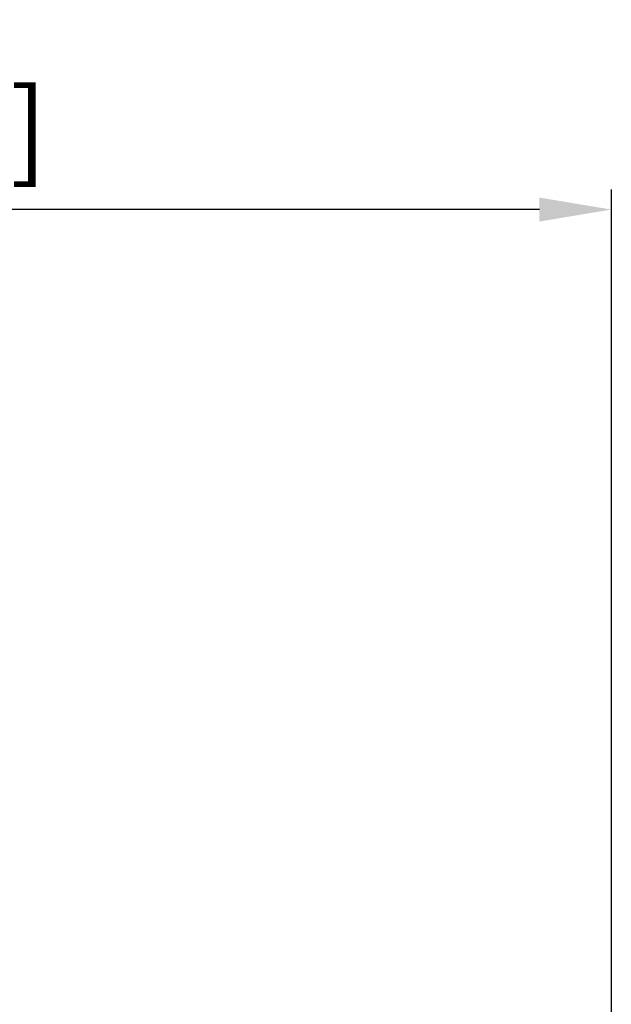
# Model space of a CAD drawing. Units: millimetres. Extents: x 40937 to 43576, y 2335 to 3058.
# Drawn here: x 41169 to 41243, y 2910 to 3033 of the extents above; entities that cross this region are included whole.
import ezdxf

# ---------------------------------------------------------------- set-up
doc = ezdxf.new("R2010")
doc.units = ezdxf.units.MM
doc.layers.add('细实线', color=7, linetype='Continuous', lineweight=13)
doc.dimstyles.new('ISO-25', dxfattribs={"dimtxt": 10, "dimasz": 9, "dimexe": 2.5, "dimexo": 0, "dimgap": 3, "dimtad": 1, "dimtxsty": 'Standard', "dimcen": 2.5, "dimadec": 0, "dimazin": 0, "dimtfac": 1, "dimtmove": 0, "dimatfit": 3, "dimfxl": 1, "dimarcsym": 0})

# ---------------------------------------------------------------- blocks, each defined once
blk = doc.blocks.new('*D6')
at = {"layer": 'Defpoints', "color": 0, "transparency": 16777216}
for p in [(40991.64, 3009.47), (41243, 2883.92), (40991.64, 2873.32)]:
    blk.add_point(p, dxfattribs=at)
at = {"layer": '细实线', "color": 0, "lineweight": -2, "transparency": 16777216}
for p, q in [((40991.64, 2873.32), (40991.64, 3011.97)), ((41243, 2883.92), (41243, 3011.97)), ((41234, 3009.47), (41000.64, 3009.47))]:
    blk.add_line(p, q, dxfattribs=at)
at = {"layer": '细实线', "color": 0, "transparency": 16777216}
for points in [[(41000.64, 3010.97), (41000.64, 3007.97), (40991.64, 3009.47)], [(41234, 3010.97), (41234, 3007.97), (41243, 3009.47)]]:
    blk.add_solid(points, dxfattribs=at)
at = {"layer": '细实线', "color": 0, "transparency": 16777216, "insert": (41117.32, 3018.3), "char_height": 10, "attachment_point": 5}
blk.add_mtext('251,35mm [9,9in]', dxfattribs=at)

msp = doc.modelspace()

# ---------------------------------------------------------------- dimensions: what is measured, and where the dimension line sits
at = {"layer": '细实线'}
dim = msp.add_linear_dim(base=(40991.644, 3009.468), p1=(41242.996, 2883.917), p2=(40991.644, 2873.322), dimstyle='ISO-25', override={"dimpost": 'mm'}, dxfattribs=at)
dim.commit()
dim.dimension.update_dxf_attribs({"geometry": '*D6', "text_midpoint": (41117.32, 3018.302)})

doc.saveas('drawing.dxf')
